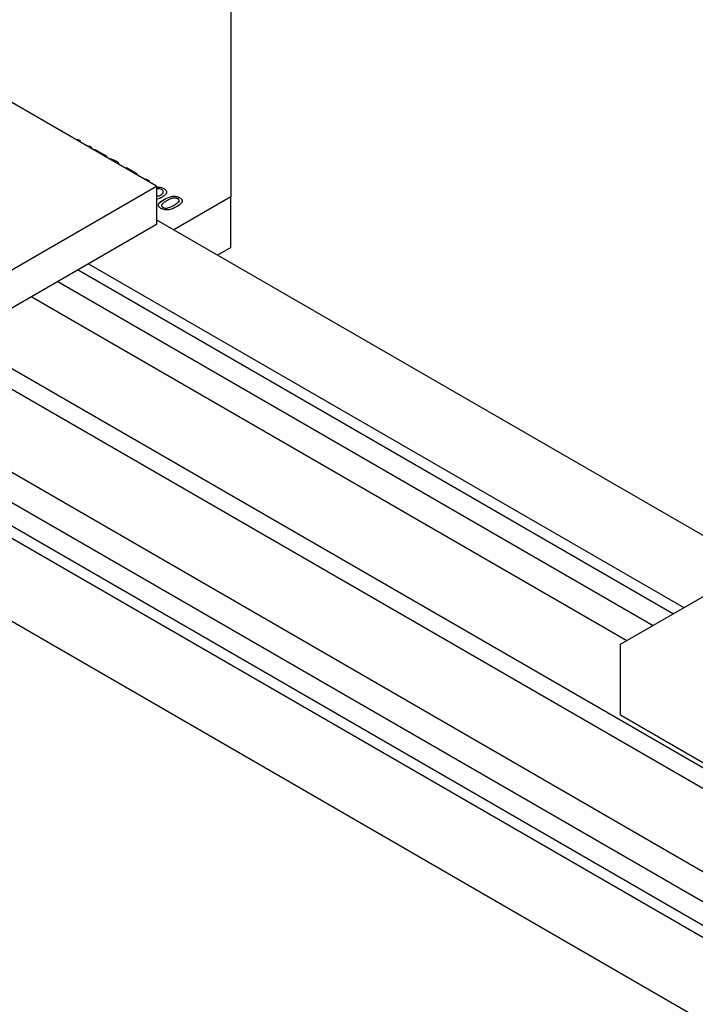
# Model space of a CAD drawing. Units: millimetres. Extents: x 2 to 278, y 1 to 215.
# Drawn here: x 234 to 245, y 159 to 175 of the extents above; entities that cross this region are included whole.
import ezdxf

# ---------------------------------------------------------------- set-up
doc = ezdxf.new("R2010")
doc.units = ezdxf.units.MM

msp = doc.modelspace()

# ---------------------------------------------------------------- linework, layer by layer
at = {"color": 7, "linetype": 'Continuous', "lineweight": 25}
for p, q in [((237.253, 175.505), (237.253, 172.091)), ((236.05, 172.263), (232.009, 174.596)), ((227.213, 173.072), (249.133, 160.418)), ((234.765, 173.005), (234.771, 173.022)), ((234.765, 173.005), (234.771, 173.021)), ((234.771, 173.022), (234.815, 172.997)), ((234.771, 173.021), (234.771, 173.022)), ((234.771, 173.021), (234.815, 172.996)), ((234.815, 172.997), (234.808, 172.98)), ((227.069, 172.823), (248.99, 160.169)), ((234.934, 172.907), (234.964, 172.911)), ((234.935, 172.907), (234.964, 172.91)), ((234.964, 172.911), (235.008, 172.885)), ((234.964, 172.91), (234.964, 172.911)), ((234.964, 172.91), (235.007, 172.885)), ((235.008, 172.885), (234.978, 172.882)), ((235.044, 172.844), (235.062, 172.854)), ((235.045, 172.843), (235.062, 172.853)), ((235.062, 172.854), (235.248, 172.747)), ((235.062, 172.853), (235.062, 172.854)), ((235.062, 172.853), (235.247, 172.747)), ((235.248, 172.747), (235.23, 172.737)), ((235.288, 172.703), (235.295, 172.707)), ((235.288, 172.703), (235.295, 172.707)), ((235.295, 172.707), (235.295, 172.707)), ((235.395, 172.67), (235.395, 172.67)), ((235.55, 172.552), (235.568, 172.562)), ((235.55, 172.552), (235.568, 172.562)), ((235.568, 172.562), (235.739, 172.463)), ((235.568, 172.562), (235.738, 172.463)), ((235.568, 172.562), (235.568, 172.562)), ((235.739, 172.463), (235.721, 172.453)), ((235.856, 172.375), (235.88, 172.382)), ((235.857, 172.375), (235.88, 172.381)), ((235.88, 172.382), (235.932, 172.352)), ((235.88, 172.381), (235.88, 172.382)), ((235.88, 172.381), (235.932, 172.352)), ((235.932, 172.352), (235.92, 172.338)), ((233.647, 170.876), (236.05, 172.263)), ((236.05, 172.263), (236.05, 171.641)), ((236.162, 172.171), (236.162, 172.171)), ((236.17, 172.223), (236.17, 172.223)), ((236.06, 172.087), (236.05, 172.089)), ((236.06, 172.087), (236.06, 172.087)), ((236.089, 172.103), (236.089, 172.103)), ((236.108, 172.113), (236.108, 172.113)), ((236.173, 172.046), (236.173, 172.046)), ((237.253, 172.091), (236.33, 171.558)), ((236.41, 172.011), (236.41, 172.012)), ((236.424, 172.075), (236.424, 172.076)), ((237.253, 171.274), (237.253, 172.091)), ((236.155, 171.92), (236.155, 171.92)), ((236.234, 171.91), (236.234, 171.91)), ((236.334, 171.954), (236.334, 171.954)), ((236.05, 171.72), (245.731, 166.131)), ((236.05, 171.641), (232.939, 169.845)), ((227.069, 171.479), (247.826, 159.497)), ((237.253, 171.274), (237.038, 171.149)), ((234.785, 170.911), (244.399, 165.361)), ((234.785, 170.911), (244.399, 165.361)), ((234.954, 171.009), (244.568, 165.459)), ((234.458, 170.722), (244.072, 165.173)), ((227.069, 170.417), (246.906, 158.966)), ((227.238, 170.515), (247.075, 159.063)), ((227.872, 170.53), (247.404, 159.253)), ((234.035, 170.478), (243.648, 164.928)), ((227.069, 169.073), (245.742, 158.294)), ((227.213, 168.99), (245.742, 158.294)), ((243.544, 164.868), (248.21, 167.562)), ((243.544, 163.723), (243.544, 164.868)), ((249.133, 160.496), (243.544, 163.723))]:
    msp.add_line(p, q, dxfattribs=at)
for points, knots in [([(235.295, 172.707), (235.316, 172.702), (235.352, 172.692), (235.382, 172.677), (235.395, 172.67)], [0, 0, 0, 0, 0.559854, 1, 1, 1, 1]), ([(235.295, 172.707), (235.316, 172.701), (235.352, 172.692), (235.382, 172.676), (235.395, 172.67)], [0, 0, 0, 0, 0.559854, 1, 1, 1, 1]), ([(235.395, 172.67), (235.408, 172.662), (235.432, 172.648), (235.439, 172.628), (235.442, 172.62)], [0, 0, 0, 0, 0.553211, 1, 1, 1, 1]), ([(235.395, 172.67), (235.408, 172.662), (235.432, 172.647), (235.439, 172.628), (235.442, 172.619)], [0, 0, 0, 0, 0.553211, 1, 1, 1, 1]), ([(236.05, 172.245), (236.061, 172.246), (236.088, 172.249), (236.132, 172.241), (236.157, 172.229), (236.17, 172.223)], [0, 0, 0, 0, 0.2510564, 0.6253516, 1, 1, 1, 1]), ([(236.05, 172.244), (236.061, 172.246), (236.088, 172.249), (236.132, 172.241), (236.157, 172.229), (236.17, 172.223)], [0, 0, 0, 0, 0.2510564, 0.6253516, 1, 1, 1, 1]), ([(236.136, 172.204), (236.126, 172.209), (236.105, 172.219), (236.071, 172.221), (236.054, 172.216), (236.05, 172.215)], [0, 0, 0, 0, 0.420806, 0.839861, 1, 1, 1, 1]), ([(236.108, 172.113), (236.117, 172.119), (236.132, 172.128), (236.149, 172.142), (236.159, 172.156), (236.161, 172.166), (236.162, 172.171)], [0, 0, 0, 0, 0.340309, 0.560439, 0.780425, 1, 1, 1, 1]), ([(236.108, 172.113), (236.117, 172.119), (236.132, 172.128), (236.149, 172.143), (236.159, 172.156), (236.161, 172.166), (236.162, 172.171)], [0, 0, 0, 0, 0.340309, 0.560439, 0.780425, 1, 1, 1, 1]), ([(236.162, 172.171), (236.16, 172.178), (236.157, 172.191), (236.143, 172.2), (236.136, 172.204)], [0, 0, 0, 0, 0.558652, 1, 1, 1, 1]), ([(236.213, 172.168), (236.211, 172.157), (236.207, 172.139), (236.187, 172.118), (236.165, 172.101), (236.148, 172.091), (236.14, 172.086)], [0, 0, 0, 0, 0.338915, 0.559161, 0.779537, 1, 1, 1, 1]), ([(236.17, 172.223), (236.183, 172.214), (236.207, 172.198), (236.211, 172.177), (236.213, 172.168)], [0, 0, 0, 0, 0.55998, 1, 1, 1, 1]), ([(236.17, 172.223), (236.183, 172.214), (236.207, 172.197), (236.211, 172.177), (236.213, 172.167)], [0, 0, 0, 0, 0.55998, 1, 1, 1, 1]), ([(236.05, 172.113), (236.051, 172.112), (236.062, 172.107), (236.076, 172.105), (236.089, 172.103)], [0, 0, 0, 0, 0.098139, 1, 1, 1, 1]), ([(236.05, 172.112), (236.051, 172.112), (236.062, 172.107), (236.076, 172.105), (236.089, 172.103)], [0, 0, 0, 0, 0.098139, 1, 1, 1, 1]), ([(236.14, 172.086), (236.115, 172.071), (236.089, 172.055), (236.053, 172.049), (236.05, 172.048)], [0, 0, 0, 0, 0.910326, 1, 1, 1, 1]), ([(236.123, 171.902), (236.107, 171.913), (236.083, 171.929), (236.079, 171.958), (236.097, 171.999), (236.139, 172.025), (236.173, 172.046)], [0, 0, 0, 0, 0.2490982, 0.3744669, 0.5000566, 1, 1, 1, 1]), ([(236.087, 171.973), (236.088, 171.974), (236.099, 172.003), (236.137, 172.025), (236.173, 172.046)], [0, 0, 0, 0, 0.060898, 1, 1, 1, 1]), ([(236.089, 172.103), (236.092, 172.105), (236.099, 172.108), (236.105, 172.112), (236.108, 172.113)], [0, 0, 0, 0, 0.560041, 1, 1, 1, 1]), ([(236.089, 172.103), (236.092, 172.105), (236.099, 172.108), (236.105, 172.112), (236.108, 172.113)], [0, 0, 0, 0, 0.560041, 1, 1, 1, 1]), ([(236.137, 171.967), (236.135, 171.962), (236.13, 171.953), (236.133, 171.936), (236.147, 171.926), (236.155, 171.92)], [0, 0, 0, 0, 0.2808749, 0.5609517, 1, 1, 1, 1]), ([(236.213, 172.023), (236.196, 172.014), (236.166, 171.997), (236.146, 171.976), (236.137, 171.967)], [0, 0, 0, 0, 0.560855, 1, 1, 1, 1]), ([(236.173, 172.046), (236.21, 172.066), (236.255, 172.09), (236.326, 172.101), (236.376, 172.098), (236.405, 172.085), (236.424, 172.076)], [0, 0, 0, 0, 0.499992, 0.625589, 0.750994, 1, 1, 1, 1]), ([(236.173, 172.046), (236.21, 172.066), (236.255, 172.09), (236.326, 172.1), (236.376, 172.098), (236.405, 172.084), (236.424, 172.075)], [0, 0, 0, 0, 0.499992, 0.625589, 0.750994, 1, 1, 1, 1]), ([(236.313, 172.068), (236.292, 172.061), (236.256, 172.048), (236.226, 172.031), (236.213, 172.023)], [0, 0, 0, 0, 0.558838, 1, 1, 1, 1]), ([(236.392, 172.057), (236.386, 172.06), (236.374, 172.066), (236.346, 172.072), (236.325, 172.069), (236.313, 172.068)], [0, 0, 0, 0, 0.281165, 0.561581, 1, 1, 1, 1]), ([(236.334, 171.954), (236.351, 171.964), (236.381, 171.981), (236.401, 172.002), (236.41, 172.012)], [0, 0, 0, 0, 0.560899, 1, 1, 1, 1]), ([(236.334, 171.954), (236.351, 171.963), (236.381, 171.981), (236.401, 172.002), (236.41, 172.011)], [0, 0, 0, 0, 0.560899, 1, 1, 1, 1]), ([(236.424, 172.076), (236.44, 172.065), (236.464, 172.048), (236.467, 172.019), (236.45, 171.978), (236.407, 171.952), (236.374, 171.931)], [0, 0, 0, 0, 0.249031, 0.374442, 0.500059, 1, 1, 1, 1]), ([(236.41, 172.012), (236.412, 172.016), (236.417, 172.025), (236.414, 172.042), (236.4, 172.051), (236.392, 172.057)], [0, 0, 0, 0, 0.280849, 0.561118, 1, 1, 1, 1]), ([(236.41, 172.011), (236.413, 172.016), (236.417, 172.022), (236.415, 172.029), (236.414, 172.031)], [0, 0, 0, 0, 0.706704, 1, 1, 1, 1]), ([(236.424, 172.075), (236.44, 172.064), (236.463, 172.048), (236.468, 172.021), (236.462, 172.009), (236.46, 172.004)], [0, 0, 0, 0, 0.534306, 0.80338, 1, 1, 1, 1]), ([(236.374, 171.931), (236.337, 171.911), (236.292, 171.887), (236.221, 171.877), (236.171, 171.879), (236.142, 171.893), (236.123, 171.902)], [0, 0, 0, 0, 0.50003, 0.625604, 0.750972, 1, 1, 1, 1]), ([(236.133, 171.946), (236.133, 171.943), (236.134, 171.933), (236.146, 171.926), (236.155, 171.92)], [0, 0, 0, 0, 0.244399, 1, 1, 1, 1]), ([(236.155, 171.92), (236.161, 171.917), (236.173, 171.911), (236.201, 171.905), (236.222, 171.908), (236.234, 171.91)], [0, 0, 0, 0, 0.2813209, 0.5619074, 1, 1, 1, 1]), ([(236.155, 171.92), (236.161, 171.917), (236.173, 171.911), (236.201, 171.905), (236.222, 171.908), (236.234, 171.91)], [0, 0, 0, 0, 0.2813209, 0.5619074, 1, 1, 1, 1]), ([(236.234, 171.91), (236.255, 171.917), (236.291, 171.929), (236.321, 171.946), (236.334, 171.954)], [0, 0, 0, 0, 0.55897, 1, 1, 1, 1]), ([(236.234, 171.91), (236.255, 171.917), (236.291, 171.929), (236.321, 171.947), (236.334, 171.954)], [0, 0, 0, 0, 0.55897, 1, 1, 1, 1])]:
    msp.add_open_spline(points, degree=3, knots=knots, dxfattribs=at)

doc.saveas('drawing.dxf')
